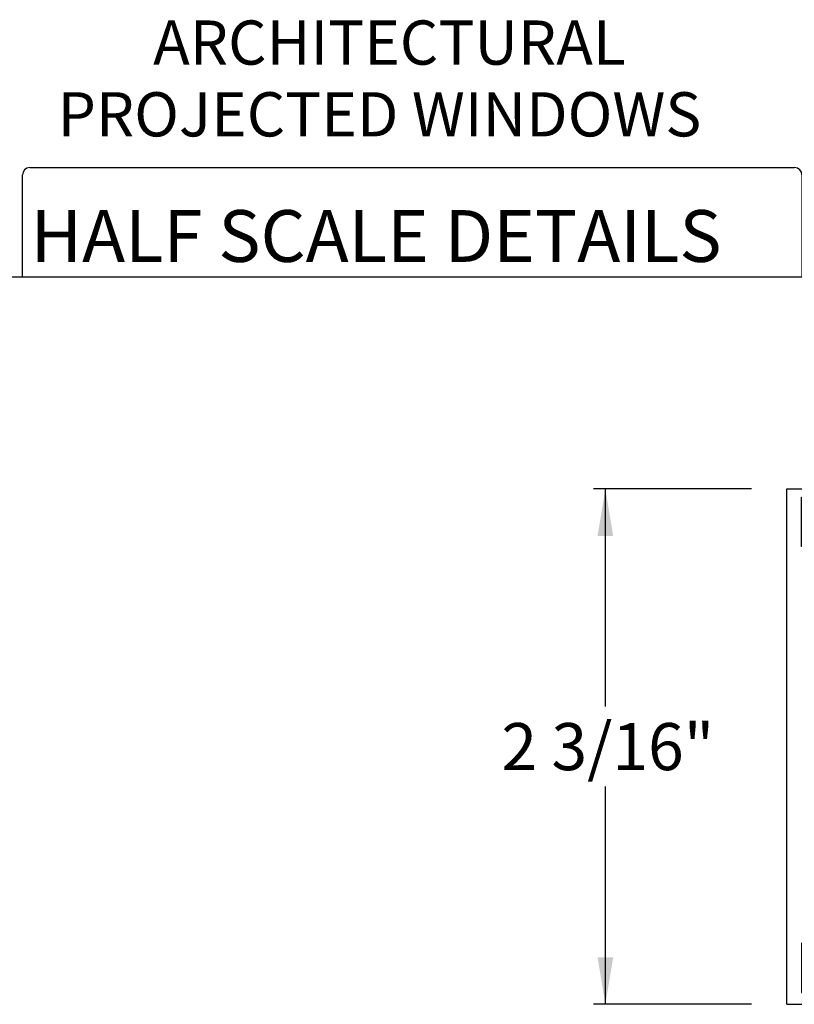
# Paper-space layout 'Page2' of a CAD drawing. Units: inches. Extents: x 0.7 to 8, y 0.3 to 10.4.
# Drawn here: x 3.4 to 5.1, y 8.3 to 10.4 of the extents above; entities that cross this region are included whole.
import ezdxf
from ezdxf.enums import TextEntityAlignment as Align

# ---------------------------------------------------------------- set-up
doc = ezdxf.new("R2010")
doc.units = ezdxf.units.IN
doc.header["$MEASUREMENT"] = 0
for name, color, linetype in [('20-0686', 7, 'Continuous'), ('Border', 7, 'Continuous'), ('Default', 7, 'Continuous'), ('DV69_Default', 7, 'Continuous'), ('H-4936', 7, 'Continuous'), ('H-4938', 7, 'Continuous'), ('Text', 7, 'Continuous')]:
    doc.layers.add(name, color=color, linetype=linetype)
doc.styles.add('SEACAD_arial_ttf', font='arial.ttf')
doc.dimstyles.new('Catalog_Dim', dxfattribs={"dimtxt": 0.1, "dimasz": 0.1, "dimexe": 0.025, "dimexo": 0.07500000000000001, "dimgap": 0.05, "dimtad": 0, "dimtih": 1, "dimtoh": 1, "dimdec": 4, "dimlfac": 2, "dimzin": 4, "dimdsep": 46, "dimlunit": 5, "dimtxsty": 'SEACAD_arial_ttf', "dimblk1": '_SE_FILLED', "dimblk2": '_SE_FILLED', "dimsah": 1, "dimcen": 0.05, "dimadec": 0, "dimazin": 0, "dimtfac": 1, "dimtdec": 4, "dimtofl": 0, "dimtmove": 0, "dimatfit": 3, "dimfxl": 0, "dimtolj": 1, "dimtzin": 4, "dimarcsym": 0})

# ---------------------------------------------------------------- blocks, each defined once
blk = doc.blocks.new('SE70')
at = {"layer": 'DV69_Default', "linetype": 'Continuous'}
h = blk.add_hatch(color=7, dxfattribs=at)
edge = h.paths.add_edge_path()
edge.add_line((5.650009500833262, 9.099973038510035), (5.817831555366361, 9.099973038510035))
edge.add_arc((5.817831555366362, 9.050973038510035), 0.04899999999999999, 40.00015754416057, 90, ccw=False)
edge.add_line((5.855367646473993, 9.082469734596446), (5.877082979160328, 9.05659055336707))
edge.add_arc((5.922327374691846, 9.094555320971224), 0.05906249999999957, 220.0001575441601, 270.4762494045164)
edge.add_arc((5.922851551733968, 9.031494999495049), 0.003999999999999993, 60.00009955788829, 90.47624940451391, ccw=False)
edge.add_line((5.924851545714698, 9.034959104585408), (5.955456491678148, 9.01728940170087))
edge.add_line((5.955456491678148, 9.017289401700868), (5.964169998914047, 9.017289401700868))
edge.add_arc((5.964169998914047, 9.02328940170087), 0.006000000000000001, 270, 360)
edge.add_line((5.970169998914047, 9.02328940170087), (5.970169998914047, 9.040820411480775))
edge.add_arc((5.964169998914047, 9.040820411480775), 0.006000000000000018, 0, 90)
edge.add_line((5.964169998914047, 9.046820411480775), (5.961897337726529, 9.046820411480775))
edge.add_arc((5.955404464476548, 9.05715662874199), 0.01220634221670734, 57.86430687963792, 302.135693120371, ccw=False)
edge.add_line((5.961897337726529, 9.067492846003207), (5.964169998914004, 9.06749284600319))
edge.add_arc((5.964169998914047, 9.07349284600319), 0.006000000000000001, 269.9999999995929, 360)
edge.add_line((5.970169998914047, 9.07349284600319), (5.970169998914047, 9.091023855783051))
edge.add_arc((5.964169998914047, 9.091023855783051), 0.005999999999999881, 0, 90)
edge.add_line((5.964169998914047, 9.097023855783052), (5.955456249825296, 9.097023855783052))
edge.add_line((5.955456249825297, 9.097023855783052), (5.924842916478863, 9.079349147063159))
edge.add_arc((5.922842908631053, 9.08281324414735), 0.003999999999999984, 270.34160625964466, 300.0001298018093, ccw=False)
edge.add_arc((5.922725902052479, 9.102437895340696), 0.0236249999999992, 220.0001575441576, 270.3416062596567, ccw=False)
edge.add_line((5.904628143839871, 9.087251988299036), (5.868408784990674, 9.130416298291857))
edge.add_arc((5.853470952815188, 9.117881898828896), 0.01949999999999996, 40.00015754416486, 90)
edge.add_line((5.853470952815188, 9.137381898828897), (5.614370103384434, 9.137381898828897))
edge.add_arc((5.614370103384435, 9.117881898828898), 0.0195, 90, 139.9998424558408)
edge.add_line((5.599432271208949, 9.130416298291857), (5.563212912359751, 9.087251988299036))
edge.add_arc((5.545115154147145, 9.102437895340698), 0.02362499999999912, 269.6583937403433, 319.9998424558391, ccw=False)
edge.add_arc((5.544998147568571, 9.08281324414735), 0.004000000000000001, 239.9998701981797, 269.6583937403426, ccw=False)
edge.add_line((5.542998139720761, 9.079349147063159), (5.512384806374327, 9.097023855783052))
edge.add_line((5.512384806374327, 9.097023855783052), (5.503671057285577, 9.097023855783052))
edge.add_arc((5.503671057285577, 9.091023855783051), 0.006000000000000001, 90, 180)
edge.add_line((5.497671057285577, 9.091023855783051), (5.497671057285576, 9.07349284600319))
edge.add_arc((5.503671057285577, 9.07349284600319), 0.00599999999999995, 180, 270.0000000004071)
edge.add_line((5.50367105728562, 9.067492846003189), (5.505943718473095, 9.067492846003205))
edge.add_arc((5.512436591723076, 9.05715662874199), 0.01220634221670727, -122.13569312037458, 122.13569312036569, ccw=False)
edge.add_line((5.505943718473095, 9.046820411480775), (5.503671057285577, 9.046820411480775))
edge.add_arc((5.503671057285577, 9.040820411480775), 0.006000000000000001, 90, 180)
edge.add_line((5.497671057285577, 9.040820411480775), (5.497671057285576, 9.02328940170087))
edge.add_arc((5.503671057285577, 9.02328940170087), 0.00599999999999995, 180, 270)
edge.add_line((5.503671057285577, 9.01728940170087), (5.512384564521477, 9.01728940170087))
edge.add_line((5.512384564521477, 9.01728940170087), (5.542989510484926, 9.034959104585408))
edge.add_arc((5.544989504465656, 9.031494999495049), 0.003999999999999988, 89.52375059549883, 119.99990044212271, ccw=False)
edge.add_arc((5.545513681507779, 9.094555320971224), 0.05906249999999959, 269.5237505954828, 319.9998424558393)
edge.add_line((5.590758077039298, 9.05659055336707), (5.612473409725633, 9.082469734596446))
edge.add_arc((5.650009500833262, 9.050973038510035), 0.04899999999999998, 90, 139.9998424558387, ccw=False)
h = blk.add_hatch(color=7, dxfattribs=at)
edge = h.paths.add_edge_path()
edge.add_line((5.563212912359751, 8.798511809358759), (5.599432271208949, 8.755347499365937))
edge.add_arc((5.614370103384435, 8.767881898828898), 0.01950000000000002, 220.0001575441625, 270)
edge.add_line((5.614370103384435, 8.748381898828898), (5.853470952815187, 8.748381898828898))
edge.add_arc((5.853470952815187, 8.767881898828898), 0.01950000000000002, 270, 319.9998424558374)
edge.add_line((5.868408784990672, 8.75534749936594), (5.904628143839871, 8.798511809358759))
edge.add_arc((5.922725902052479, 8.783325902317099), 0.0236249999999991, 89.65839374034329, 139.9998424558424, ccw=False)
edge.add_arc((5.922842908631053, 8.802950553510446), 0.003999999999999975, 59.99987019819082, 89.65839374035528, ccw=False)
edge.add_line((5.924842916478863, 8.806414650594636), (5.955456249825296, 8.788739941874743))
edge.add_line((5.955456249825297, 8.788739941874743), (5.964169998914048, 8.788739941874743))
edge.add_arc((5.964169998914047, 8.794739941874743), 0.006000000000000018, 270, 360)
edge.add_line((5.970169998914047, 8.794739941874743), (5.970169998914047, 8.812270951654606))
edge.add_arc((5.964169998914047, 8.812270951654606), 0.006000000000000018, 0, 90.0000000004156)
edge.add_line((5.964169998914003, 8.818270951654606), (5.961897337726529, 8.81827095165459))
edge.add_arc((5.955404464476548, 8.828607168915806), 0.01220634221670729, 57.864306879629, 302.1356931203701, ccw=False)
edge.add_line((5.961897337726528, 8.83894338617702), (5.964169998914047, 8.83894338617702))
edge.add_arc((5.964169998914047, 8.84494338617702), 0.005999999999999984, 270, 360)
edge.add_line((5.970169998914047, 8.84494338617702), (5.970169998914047, 8.862474395956927))
edge.add_arc((5.964169998914047, 8.862474395956925), 0.006000000000000018, 0, 90)
edge.add_line((5.964169998914047, 8.868474395956925), (5.955456491678147, 8.868474395956927))
edge.add_line((5.955456491678147, 8.868474395956927), (5.924851545714697, 8.850804693072389))
edge.add_arc((5.922851551733968, 8.854268798162746), 0.003999999999999973, 269.52375059547336, 299.9999004421006, ccw=False)
edge.add_arc((5.922327374691846, 8.791208476686572), 0.05906249999999964, 89.52375059548449, 139.9998424558412)
edge.add_line((5.877082979160326, 8.829173244290725), (5.855367646473992, 8.80329406306135))
edge.add_arc((5.817831555366361, 8.83479075914776), 0.04900000000000005, 270, 319.99984245584, ccw=False)
edge.add_line((5.817831555366361, 8.785790759147758), (5.650009500833263, 8.78579075914776))
edge.add_arc((5.650009500833262, 8.83479075914776), 0.04900000000000001, 220.0001575441613, 270, ccw=False)
edge.add_line((5.612473409725632, 8.80329406306135), (5.590758077039297, 8.829173244290725))
edge.add_arc((5.545513681507779, 8.791208476686572), 0.05906249999999961, 40.0001575441599, 90.47624940451723)
edge.add_arc((5.544989504465654, 8.854268798162746), 0.003999999999999994, 240.0000995578994, 270.47624940452664, ccw=False)
edge.add_line((5.542989510484926, 8.850804693072387), (5.512384564521476, 8.868474395956925))
edge.add_line((5.512384564521476, 8.868474395956927), (5.503671057285576, 8.868474395956927))
edge.add_arc((5.503671057285576, 8.862474395956925), 0.006000000000000018, 90, 180)
edge.add_line((5.497671057285576, 8.862474395956925), (5.497671057285576, 8.84494338617702))
edge.add_arc((5.503671057285576, 8.84494338617702), 0.006000000000000018, 180, 270)
edge.add_line((5.503671057285576, 8.83894338617702), (5.505943718473095, 8.83894338617702))
edge.add_arc((5.512436591723076, 8.828607168915806), 0.01220634221670729, -122.13569312037009, 122.13569312037461, ccw=False)
edge.add_line((5.505943718473095, 8.81827095165459), (5.50367105728562, 8.818270951654606))
edge.add_arc((5.503671057285576, 8.812270951654606), 0.006000000000000018, 89.99999999958442, 180)
edge.add_line((5.497671057285576, 8.812270951654606), (5.497671057285576, 8.794739941874743))
edge.add_arc((5.503671057285576, 8.794739941874743), 0.00599999999999995, 180, 270)
edge.add_line((5.503671057285576, 8.788739941874743), (5.512384806374327, 8.788739941874743))
edge.add_line((5.512384806374327, 8.788739941874743), (5.542998139720761, 8.806414650594636))
edge.add_arc((5.544998147568571, 8.802950553510446), 0.003999999999999961, 90.3416062596574, 120.0001298018203, ccw=False)
edge.add_arc((5.545115154147144, 8.783325902317099), 0.02362499999999913, 40.00015754415762, 90.34160625965461, ccw=False)
at = {"layer": '20-0686', "color": 7, "linetype": 'Continuous'}
for p, q in [((5.614370103384435, 9.137381898828897), (5.853470952815188, 9.137381898828897)), ((5.563212912359751, 9.087251988299036), (5.599432271208949, 9.130416298291857)), ((5.868408784990674, 9.130416298291857), (5.904628143839871, 9.087251988299036)), ((5.503671057285576, 9.097023855783052), (5.512384806374326, 9.097023855783052)), ((5.512384806374327, 9.097023855783052), (5.542998139720761, 9.079349147063159)), ((5.817831555366361, 9.099973038510035), (5.650009500833262, 9.099973038510035)), ((5.924842916478863, 9.07934914706316), (5.955456249825296, 9.097023855783053)), ((5.955456249825297, 9.097023855783052), (5.964169998914048, 9.097023855783052)), ((5.497671057285576, 9.07349284600319), (5.497671057285576, 9.091023855783051)), ((5.612473409725632, 9.082469734596446), (5.590758077039297, 9.05659055336707)), ((5.877082979160326, 9.05659055336707), (5.855367646473991, 9.082469734596446)), ((5.970169998914047, 9.091023855783051), (5.970169998914047, 9.07349284600319)), ((5.505943718473095, 9.067492846003207), (5.50367105728562, 9.06749284600319)), ((5.964169998914003, 9.067492846003189), (5.961897337726528, 9.067492846003205)), ((5.497671057285576, 9.02328940170087), (5.497671057285576, 9.040820411480775)), ((5.503671057285576, 9.046820411480775), (5.505943718473094, 9.046820411480775)), ((5.542989510484926, 9.034959104585408), (5.512384564521476, 9.01728940170087)), ((5.955456491678147, 9.01728940170087), (5.924851545714697, 9.034959104585408)), ((5.961897337726529, 9.046820411480775), (5.964169998914047, 9.046820411480775)), ((5.970169998914047, 9.040820411480775), (5.970169998914047, 9.02328940170087)), ((5.512384564521476, 9.01728940170087), (5.503671057285576, 9.01728940170087)), ((5.964169998914047, 9.01728940170087), (5.955456491678147, 9.01728940170087)), ((5.497671057285576, 8.84494338617702), (5.497671057285576, 8.862474395956925)), ((5.503671057285576, 8.868474395956927), (5.512384564521476, 8.868474395956927)), ((5.512384564521476, 8.868474395956927), (5.542989510484926, 8.850804693072389)), ((5.924851545714698, 8.850804693072387), (5.955456491678148, 8.868474395956925)), ((5.955456491678147, 8.868474395956927), (5.964169998914047, 8.868474395956927)), ((5.970169998914047, 8.862474395956927), (5.970169998914047, 8.844943386177022)), ((5.505943718473095, 8.83894338617702), (5.503671057285577, 8.83894338617702)), ((5.590758077039297, 8.829173244290725), (5.612473409725632, 8.80329406306135)), ((5.855367646473993, 8.80329406306135), (5.877082979160328, 8.829173244290725)), ((5.964169998914047, 8.83894338617702), (5.961897337726529, 8.83894338617702)), ((5.497671057285576, 8.794739941874743), (5.497671057285576, 8.812270951654606)), ((5.50367105728562, 8.818270951654606), (5.505943718473095, 8.81827095165459)), ((5.542998139720761, 8.806414650594636), (5.512384806374327, 8.788739941874743)), ((5.955456249825297, 8.788739941874743), (5.924842916478863, 8.806414650594636)), ((5.961897337726529, 8.81827095165459), (5.964169998914004, 8.818270951654606)), ((5.970169998914047, 8.812270951654606), (5.970169998914047, 8.794739941874743)), ((5.512384806374327, 8.788739941874743), (5.503671057285577, 8.788739941874743)), ((5.599432271208949, 8.75534749936594), (5.563212912359751, 8.79851180935876)), ((5.650009500833262, 8.78579075914776), (5.817831555366361, 8.78579075914776)), ((5.904628143839871, 8.798511809358759), (5.868408784990674, 8.755347499365937)), ((5.964169998914047, 8.788739941874743), (5.955456249825296, 8.788739941874743)), ((5.853470952815188, 8.748381898828898), (5.614370103384435, 8.748381898828898))]:
    blk.add_line(p, q, dxfattribs=at)
for centre, radius, start, end in [((5.614370103384435, 9.117881898828898), 0.0195, 90, 139.9998424558408), ((5.853470952815187, 9.117881898828898), 0.01949999999999997, 40.00015754415919, 90), ((5.503671057285576, 9.091023855783051), 0.006000000000000001, 90, 180), ((5.650009500833262, 9.050973038510035), 0.04900000000000003, 90, 139.9998424558387), ((5.817831555366361, 9.050973038510035), 0.04899999999999999, 40.00015754415998, 90), ((5.964169998914047, 9.091023855783051), 0.006000000000000018, 0, 90), ((5.503671057285576, 9.07349284600319), 0.00599999999999995, 180, 270.0000000004156), ((5.544998147568571, 9.08281324414735), 0.003999999999999992, 239.9998701981797, 269.6583937403426), ((5.545115154147144, 9.102437895340698), 0.02362499999999912, 269.6583937403455, 319.9998424558391), ((5.922725902052479, 9.102437895340698), 0.02362499999999911, 220.0001575441609, 270.3416062596567), ((5.922842908631053, 9.08281324414735), 0.003999999999999991, 270.3416062596447, 300.0001298018094), ((5.964169998914047, 9.07349284600319), 0.006000000000000001, 269.9999999995844, 0), ((5.512436591723076, 9.05715662874199), 0.01220634221670729, 237.8643068796254, 122.1356931203657), ((5.545513681507779, 9.094555320971224), 0.05906249999999957, 269.5237505954828, 319.9998424558388), ((5.922327374691846, 9.094555320971224), 0.05906249999999957, 220.0001575441601, 270.4762494045155), ((5.955404464476548, 9.057156628741991), 0.01220634221670726, 57.8643068796299, 302.1356931203701), ((5.503671057285576, 9.040820411480775), 0.006000000000000001, 90, 180), ((5.544989504465654, 9.031494999495049), 0.003999999999999988, 89.52375059547339, 119.9999004421006), ((5.922851551733968, 9.031494999495049), 0.003999999999999993, 60.00009955789935, 90.47624940452661), ((5.964169998914047, 9.040820411480775), 0.006000000000000018, 0, 90), ((5.503671057285576, 9.02328940170087), 0.006000000000000018, 180, 270), ((5.964169998914047, 9.02328940170087), 0.006000000000000001, 270, 0), ((5.503671057285576, 8.862474395956927), 0.006000000000000018, 90, 180), ((5.964169998914047, 8.862474395956927), 0.006000000000000018, 0, 90), ((5.503671057285576, 8.84494338617702), 0.006000000000000018, 180, 270), ((5.512436591723076, 8.828607168915806), 0.01220634221670729, 237.8643068796299, 122.1356931203746), ((5.544989504465654, 8.854268798162746), 0.003999999999999994, 240.0000995578994, 270.4762494045266), ((5.545513681507779, 8.791208476686572), 0.05906249999999953, 40.0001575441599, 90.47624940451723), ((5.922327374691846, 8.791208476686572), 0.05906249999999964, 89.52375059548449, 139.9998424558412), ((5.922851551733968, 8.854268798162746), 0.003999999999999973, 269.5237505954734, 299.9999004421117), ((5.955404464476548, 8.828607168915806), 0.01220634221670736, 57.86430687962545, 302.1356931203701), ((5.964169998914047, 8.84494338617702), 0.005999999999999984, 270, 0), ((5.503671057285576, 8.812270951654606), 0.00599999999999995, 89.99999999958442, 180), ((5.544998147568571, 8.802950553510446), 0.003999999999999961, 90.34160625965725, 120.0001298018203), ((5.545115154147145, 8.783325902317099), 0.02362499999999913, 40.00015754416093, 90.34160625965667), ((5.650009500833262, 8.83479075914776), 0.04900000000000001, 220.0001575441613, 270), ((5.817831555366362, 8.83479075914776), 0.04899999999999995, 270, 319.9998424558394), ((5.922725902052479, 8.783325902317099), 0.0236249999999991, 89.65839374034333, 139.9998424558424), ((5.922842908631053, 8.802950553510446), 0.003999999999999976, 59.99987019819069, 89.65839374035545), ((5.964169998914047, 8.812270951654606), 0.005999999999999881, 0, 90.00000000040711), ((5.503671057285576, 8.794739941874743), 0.00599999999999995, 180, 270), ((5.964169998914047, 8.794739941874743), 0.006000000000000018, 270, 0), ((5.614370103384435, 8.767881898828898), 0.01949999999999997, 220.0001575441592, 270), ((5.853470952815188, 8.767881898828898), 0.01950000000000002, 270, 319.9998424558391)]:
    blk.add_arc(centre, radius, start, end, dxfattribs=at)
at = {"layer": 'DV69_Default', "color": 7, "linetype": 'Continuous'}
for p, q in [((5.127671057285577, 9.102381898828897), (5.447671057285577, 8.886881898828896)), ((5.127671057285577, 8.886881898828898), (5.447671057285577, 9.102381898828899)), ((6.020169998914048, 9.102381898828897), (6.340169998914048, 8.886881898828896)), ((6.020169998914047, 8.886881898828898), (6.340169998914047, 9.102381898828899))]:
    blk.add_line(p, q, dxfattribs=at)
at = {"layer": 'H-4936', "color": 7, "linetype": 'Continuous'}
for p, q in [((6.306169998914046, 9.387381898828899), (6.282669998914046, 9.387381898828899)), ((6.282669998914048, 9.387381898828899), (6.282669998914048, 9.137381898828899)), ((6.702669998914047, 9.387381898828897), (6.629169998914047, 9.387381898828897)), ((6.629169998914048, 9.387381898828897), (6.629169998914048, 9.357131898828897)), ((6.702669998914047, 9.012381898828899), (6.702669998914047, 9.387381898828899)), ((6.313669998914047, 9.364839390524654), (6.313669998914047, 9.379881898828897)), ((6.646669998914047, 9.369881898828897), (6.671669998914046, 9.369881898828897)), ((6.646669998914047, 9.357131898828897), (6.646669998914047, 9.369881898828897)), ((6.671669998914047, 9.369881898828897), (6.671669998914047, 9.264881898828897)), ((6.637669998914047, 9.348631898828897), (6.638169998914047, 9.348631898828897)), ((6.638169998914047, 9.286131898828899), (6.637669998914047, 9.286131898828899)), ((6.629169998914048, 9.277631898828897), (6.629169998914048, 9.233881898828898)), ((6.646669998914047, 9.264881898828898), (6.646669998914047, 9.277631898828899)), ((6.671669998914047, 9.264881898828898), (6.646669998914048, 9.264881898828898)), ((6.629169998914048, 9.233881898828898), (6.662669998914048, 9.233881898828898)), ((6.662669998914047, 9.233881898828898), (6.662669998914047, 9.062381898828898)), ((6.313669998914047, 9.137381898828897), (6.313669998914047, 9.182881898828898)), ((5.907638357807611, 9.151049840542266), (5.891482238176423, 9.15666052663781)), ((5.886482275826942, 9.151332480088586), (5.912955962144272, 9.088323287226052)), ((5.922432024161547, 9.13492797566091), (5.910241391339798, 9.149268075779295)), ((6.282669998914048, 9.137381898828897), (5.967192043444597, 9.137381898828897)), ((6.359169998914046, 9.137381898828897), (6.313669998914047, 9.137381898828897)), ((5.950169998914047, 9.127881898828898), (5.937669998914047, 9.127881898828898)), ((5.92010288959173, 9.09194762424268), (5.95877083826793, 9.102998970535484)), ((5.920417271022358, 9.091199374831648), (5.920102889591731, 9.09194762424268)), ((5.970169998914047, 9.100381898828898), (5.970169998914047, 9.011459905747763)), ((6.340169998914046, 9.102381898828897), (6.020169998914046, 9.102381898828897)), ((6.020169998914047, 9.102381898828897), (6.020169998914047, 8.886881898828896)), ((6.340169998914046, 8.886881898828898), (6.340169998914046, 9.102381898828899)), ((6.390169998914048, 9.062381898828898), (6.390169998914048, 9.106381898828898)), ((6.662669998914047, 9.062381898828898), (6.390169998914047, 9.062381898828898)), ((5.920669998914048, 8.993381898828899), (5.920669998914048, 9.025381898828899)), ((5.928669998023268, 9.025384568329368), (5.961127476041433, 9.006288537015058)), ((6.390169998914048, 8.748381898828898), (6.390169998914048, 9.012381898828897)), ((6.390169998914048, 9.012381898828899), (6.702669998914048, 9.012381898828899)), ((5.970169998914047, 8.943881898828899), (5.920669998914047, 8.993381898828899)), ((5.920669998914048, 8.892381898828898), (5.970169998914048, 8.941881898828898)), ((5.970169998914047, 8.943881898828899), (5.970169998914047, 8.941881898828898)), ((5.920669998914048, 8.860381898828898), (5.920669998914048, 8.892381898828898)), ((6.020169998914047, 8.886881898828898), (6.340169998914047, 8.886881898828898)), ((5.961127476041433, 8.87947526064274), (5.928669998023268, 8.86037922932843)), ((5.970169998914047, 8.874303891910033), (5.970169998914047, 8.785381898828899)), ((6.359169998914047, 8.836881898828898), (6.004669998914046, 8.836881898828898)), ((6.004669998914046, 8.836881898828898), (6.004669998914046, 8.777881898828898)), ((6.359169998914047, 8.777881898828896), (6.359169998914047, 8.836881898828896)), ((5.912955962144273, 8.797440510431745), (5.886482275826941, 8.734431317569213)), ((5.92010288959173, 8.793816173415115), (5.920417271022358, 8.794564422826147)), ((5.95877083826793, 8.78276482712231), (5.92010288959173, 8.793816173415115)), ((5.937669998914046, 8.757881898828897), (5.950169998914046, 8.757881898828897)), ((6.004669998914046, 8.777881898828898), (6.0408615985994, 8.777881898828898)), ((6.044725301904557, 8.772846622648489), (6.038169998914047, 8.7483818988289)), ((6.325169998914046, 8.748381898828898), (6.318614695923537, 8.772846622648487)), ((6.322478399228694, 8.777881898828896), (6.359169998914047, 8.777881898828896)), ((5.910241391339798, 8.736495721878502), (5.922432024161547, 8.750835821996887)), ((5.967192043444596, 8.748381898828898), (6.038169998914047, 8.748381898828898)), ((6.325169998914046, 8.748381898828898), (6.390169998914047, 8.748381898828898)), ((5.891482238176423, 8.729103271019987), (5.907638357807611, 8.734713957115531))]:
    blk.add_line(p, q, dxfattribs=at)
for centre, radius, start, end in [((6.306169998914046, 9.379881898828899), 0.007499999999999988, 0, 90), ((6.321113104983754, 9.364839390524654), 0.007443106069706247, 180, 240.1258670595328), ((6.321186665580713, 9.338881898828898), 0.007516666666666496, 120.0367212622988, 239.9632787376944), ((6.313669998914046, 9.3518818988289), 0.007500000000000055, 300.0367212623029, 60.1258670595389), ((6.637669998914047, 9.357131898828897), 0.008499999999999923, 180, 270), ((6.638169998914047, 9.357131898828897), 0.008499999999999992, 270, 0), ((6.313669998914046, 9.325881898828898), 0.007500000000000002, 299.8741329404982, 59.96327873769702), ((6.321113104983761, 9.312924407133147), 0.007443106069706202, 119.8741329404909, 240.7869648731372), ((6.313819998914047, 9.2998818988289), 0.007500000000000085, 299.2130351267104, 60.78696487313729), ((6.321113104983718, 9.286839390524651), 0.007443106069685622, 119.2130351267231, 240.1258670596588), ((6.313669998914047, 9.273881898828897), 0.007500000000000071, 300.0367212623098, 60.12586705966097), ((6.637669998914047, 9.277631898828897), 0.008500000000000008, 90, 180), ((6.638169998914047, 9.277631898828897), 0.008500000000000197, 0, 90), ((6.321186665580714, 9.260881898828899), 0.007516666666666632, 120.0367212622997, 239.9632787377003), ((6.321186665580714, 9.234881898828899), 0.007516666666666663, 120.0367212623115, 239.963278737707), ((6.313669998914047, 9.247881898828899), 0.007499999999999997, 300.0367212622912, 59.96327873770878), ((6.313669998914047, 9.221881898828897), 0.007499999999999889, 300.036721262298, 59.96327873769702), ((6.321186665580714, 9.208881898828897), 0.007516666666666678, 120.0367212623047, 239.9632787377003), ((6.313669998914047, 9.195881898828898), 0.007499999999999897, 300.0367212622912, 59.96327873769023), ((6.321186665580714, 9.182881898828898), 0.007516666666666488, 120.0367212623115, 180), ((5.890169998914047, 9.152881898828898), 0.003999999999999925, 70.84894356917376, 202.7899999999927), ((5.905669998914048, 9.145381898828898), 0.005999999999999847, 40.3681264602603, 70.84894356918853), ((5.937669998914048, 9.147881898828897), 0.01999999999999992, 220.3681264602534, 270), ((5.950169998914047, 9.147881898828897), 0.01999999999999987, 270, 328.3317567464569), ((6.359169998914046, 9.106381898828898), 0.03100000000000002, 0, 90), ((5.964169998914047, 9.100381898828898), 0.006000000000000015, 0, 154.139685105189), ((5.916643685231378, 9.089872705966364), 0.003999999999999975, 202.7899999999976, 19.37000001065426), ((5.924669998914046, 9.025381898828899), 0.004000000000000012, 0.03823778041701748, 180), ((5.964169998914047, 9.011459905747763), 0.005999999999999996, 239.5300000000034, 0), ((5.964169998914047, 8.874303891910033), 0.006000000000000018, 0, 120.4699999999967), ((5.924669998914046, 8.860381898828898), 0.004000000000000067, 180, 359.961762219583), ((5.916643685231377, 8.795891091691432), 0.004000000000000069, 340.6299999893217, 157.2100000000123), ((5.964169998914047, 8.785381898828897), 0.006000000000000155, 205.860314894811, 0), ((5.937669998914046, 8.737881898828897), 0.01999999999999997, 90, 139.6318735397465), ((5.950169998914046, 8.737881898828897), 0.01999999999999992, 31.66824325354174, 90), ((6.0408615985994, 8.773881898828899), 0.004000000000000054, 345.0000000000045, 90), ((6.322478399228694, 8.773881898828899), 0.004000000000000012, 90, 194.9999999999987), ((5.905669998914046, 8.740381898828897), 0.006000000000000039, 289.151056430833, 319.6318735397636), ((5.890169998914047, 8.732881898828898), 0.004000000000001886, 157.2100000000172, 289.1510564308096)]:
    blk.add_arc(centre, radius, start, end, dxfattribs=at)
at = {"layer": 'H-4938', "color": 7, "linetype": 'Continuous'}
for p, q in [((5.077671057285577, 8.293381898828898), (5.077671057285577, 9.387381898828897)), ((5.077671057285577, 9.387381898828899), (5.151171057285577, 9.387381898828899)), ((5.151171057285576, 9.387381898828899), (5.151171057285576, 9.357131898828898)), ((5.474171057285576, 9.387381898828899), (5.497671057285577, 9.387381898828899)), ((5.497671057285577, 9.387381898828899), (5.497671057285577, 9.137381898828899)), ((5.108671057285576, 9.264881898828898), (5.108671057285576, 9.369881898828899)), ((5.108671057285576, 9.369881898828897), (5.133671057285577, 9.369881898828897)), ((5.133671057285576, 9.369881898828897), (5.133671057285576, 9.357131898828897)), ((5.466671057285575, 9.364839390524654), (5.466671057285577, 9.379881898828897)), ((5.142171057285576, 9.348631898828897), (5.142671057285575, 9.348631898828897)), ((5.142671057285576, 9.286131898828899), (5.142171057285577, 9.286131898828899)), ((5.133671057285576, 9.264881898828898), (5.108671057285576, 9.264881898828898)), ((5.133671057285576, 9.277631898828899), (5.133671057285576, 9.264881898828898)), ((5.151171057285576, 9.277631898828899), (5.151171057285576, 9.2338818988289)), ((5.151171057285576, 9.233881898828898), (5.117671057285576, 9.233881898828898)), ((5.117671057285576, 9.233881898828898), (5.117671057285576, 9.137381898828897)), ((5.466671057285576, 9.137381898828897), (5.466671057285576, 9.182881898828898)), ((5.560202698392011, 9.151049840542266), (5.576358818023199, 9.15666052663781)), ((5.117671057285576, 9.137381898828897), (5.466671057285576, 9.137381898828897)), ((5.497671057285577, 9.137381898828897), (5.500649012755027, 9.137381898828897)), ((5.545409032038077, 9.13492797566091), (5.557599664859826, 9.149268075779295)), ((5.581358780372681, 9.151332480088586), (5.55488509405535, 9.088323287226052)), ((5.517671057285576, 9.127881898828898), (5.530171057285576, 9.127881898828898)), ((5.127671057285577, 9.102381898828897), (5.127671057285577, 8.886881898828896)), ((5.447671057285576, 9.102381898828897), (5.127671057285576, 9.102381898828897)), ((5.447671057285576, 8.886881898828898), (5.447671057285576, 9.102381898828899)), ((5.497671057285576, 9.100381898828898), (5.497671057285576, 9.011459905747763)), ((5.547738166607893, 9.09194762424268), (5.509070217931693, 9.102998970535484)), ((5.547423785177266, 9.091199374831648), (5.547738166607893, 9.09194762424268)), ((5.539171058176355, 9.025384568329368), (5.506713580158189, 9.006288537015058)), ((5.547171057285577, 8.993381898828899), (5.547171057285577, 9.025381898828899)), ((5.497671057285576, 8.943881898828899), (5.547171057285576, 8.993381898828899)), ((5.497671057285576, 8.943881898828899), (5.497671057285576, 8.941881898828898)), ((5.547171057285577, 8.892381898828898), (5.497671057285577, 8.941881898828898)), ((5.127671057285577, 8.886881898828898), (5.447671057285577, 8.886881898828898)), ((5.547171057285577, 8.860381898828898), (5.547171057285577, 8.892381898828898)), ((5.497671057285576, 8.874303891910033), (5.497671057285576, 8.785381898828899)), ((5.50671358015819, 8.87947526064274), (5.539171058176356, 8.86037922932843)), ((5.117671057285576, 8.836881898828898), (5.117671057285576, 8.777881898828898)), ((5.463171057285576, 8.836881898828898), (5.117671057285576, 8.836881898828898)), ((5.463171057285576, 8.777881898828898), (5.463171057285576, 8.836881898828898)), ((5.509070217931693, 8.78276482712231), (5.547738166607893, 8.793816173415115)), ((5.547738166607893, 8.793816173415115), (5.547423785177266, 8.794564422826147)), ((5.554885094055351, 8.797440510431745), (5.581358780372683, 8.734431317569213)), ((5.117671057285576, 8.777881898828898), (5.14536265697093, 8.777881898828898)), ((5.149226360276086, 8.772846622648489), (5.142671057285576, 8.7483818988289)), ((5.429671057285576, 8.748381898828898), (5.423115754295067, 8.772846622648487)), ((5.426979457600223, 8.777881898828898), (5.463171057285576, 8.777881898828898)), ((5.530171057285576, 8.757881898828897), (5.517671057285576, 8.757881898828897)), ((5.142671057285576, 8.748381898828898), (5.117671057285576, 8.748381898828898)), ((5.117671057285576, 8.448381898828897), (5.117671057285576, 8.748381898828898)), ((5.500649012755026, 8.748381898828898), (5.429671057285575, 8.748381898828898)), ((5.557599664859826, 8.736495721878502), (5.545409032038077, 8.750835821996887)), ((5.5763588180232, 8.729103271019987), (5.560202698392012, 8.734713957115531)), ((5.151171057285576, 8.448381898828897), (5.117671057285576, 8.448381898828897)), ((5.151171057285576, 8.410631898828898), (5.151171057285576, 8.448381898828897)), ((5.108671057285576, 8.423381898828897), (5.108671057285576, 8.318381898828896)), ((5.133671057285576, 8.423381898828897), (5.108671057285576, 8.423381898828897)), ((5.133671057285576, 8.410631898828898), (5.133671057285576, 8.423381898828898)), ((5.142671057285576, 8.402131898828896), (5.142171057285577, 8.402131898828896)), ((5.142171057285576, 8.339631898828898), (5.142671057285575, 8.339631898828898)), ((5.108671057285576, 8.318381898828898), (5.133671057285577, 8.318381898828898)), ((5.133671057285576, 8.318381898828898), (5.133671057285576, 8.331131898828898)), ((5.151171057285576, 8.293381898828898), (5.151171057285576, 8.331131898828897)), ((5.077671057285577, 8.293381898828898), (5.151171057285577, 8.293381898828898))]:
    blk.add_line(p, q, dxfattribs=at)
for centre, radius, start, end in [((5.474171057285576, 9.379881898828899), 0.007499999999999988, 90, 180), ((5.459227951215869, 9.364839390524654), 0.007443106069707625, 299.8741329404418, 0), ((5.142171057285576, 9.357131898828898), 0.0085, 180, 270), ((5.142671057285576, 9.357131898828898), 0.008499999999999992, 270, 359.9999999999881), ((5.466671057285576, 9.351881898828898), 0.007499999999999988, 119.8741329404737, 239.9632787377028), ((5.45915439061891, 9.338881898828898), 0.007516666666666599, 300.0367212622997, 59.96327873770026), ((5.466671057285576, 9.325881898828898), 0.007500000000000002, 120.0367212622971, 240.1258670595086), ((5.466521057285576, 9.299881898828898), 0.007500000000000016, 119.2130351268627, 240.786964873271), ((5.459227951215863, 9.312924407133146), 0.007443106069706226, 299.2130351268627, 60.12586705952095), ((5.142171057285576, 9.277631898828899), 0.008500000000000025, 90, 180), ((5.142671057285576, 9.277631898828899), 0.0085, 0, 90), ((5.466671057285576, 9.273881898828899), 0.007499999999999957, 119.8741329403458, 239.9632787377028), ((5.459227951215904, 9.28683939052465), 0.00744310606968584, 299.8741329403599, 60.78696487327694), ((5.45915439061891, 9.260881898828899), 0.007516666666666667, 300.0367212622997, 59.96327873770026), ((5.466671057285576, 9.247881898828899), 0.007499999999999997, 120.0367212622971, 239.9632787377028), ((5.45915439061891, 9.234881898828899), 0.007516666666666756, 300.036721262293, 59.96327873770026), ((5.466671057285576, 9.221881898828897), 0.007499999999999962, 120.0367212622971, 239.9632787376961), ((5.466671057285576, 9.1958818988289), 0.00749999999999997, 120.0367212622971, 239.9632787377028), ((5.45915439061891, 9.2088818988289), 0.007516666666666727, 300.036721262293, 59.96327873770026), ((5.45915439061891, 9.1828818988289), 0.007516666666666625, 0, 59.96327873770025), ((5.577671057285576, 9.152881898828898), 0.003999999999999925, 337.2100000000074, 109.1510564308143), ((5.517671057285576, 9.147881898828897), 0.01999999999999992, 211.6682432535417, 270), ((5.530171057285576, 9.147881898828897), 0.01999999999999992, 270, 319.6318735397465), ((5.562171057285576, 9.145381898828898), 0.005999999999999953, 109.1510564308275, 139.6318735397527), ((5.503671057285576, 9.100381898828898), 0.006000000000000012, 25.86031489481098, 180), ((5.551197370968246, 9.089872705966364), 0.003999999999999978, 160.6299999893457, 337.2100000000074), ((5.543171057285576, 9.025381898828899), 0.004000000000000012, 0, 179.961762219583), ((5.503671057285577, 9.011459905747763), 0.005999999999999996, 180, 300.4699999999966), ((5.503671057285577, 8.874303891910033), 0.006000000000000018, 59.53000000000336, 180), ((5.543171057285576, 8.860381898828898), 0.003999999999999998, 180.038237780417, 0), ((5.551197370968246, 8.795891091691432), 0.004000000000000004, 22.78999999999265, 199.3700000106782), ((5.503671057285576, 8.785381898828897), 0.006000000000000018, 180, 334.139685105189), ((5.14536265697093, 8.773881898828899), 0.003999999999999996, 345.0000000000045, 90), ((5.426979457600223, 8.773881898828899), 0.004000000000000012, 90, 194.9999999999954), ((5.517671057285576, 8.737881898828897), 0.01999999999999992, 90, 148.3317567464582), ((5.530171057285576, 8.737881898828897), 0.02000000000000002, 40.36812646025349, 90), ((5.562171057285576, 8.740381898828897), 0.006000000000000039, 220.3681264602473, 250.848943569167), ((5.577671057285576, 8.732881898828898), 0.004000000000001886, 250.8489435691904, 22.78999999998279), ((5.142171057285576, 8.410631898828898), 0.0085, 180, 270), ((5.142671057285576, 8.410631898828898), 0.00850000000000006, 270, 0), ((5.142171057285576, 8.331131898828898), 0.00850000000000006, 90, 180), ((5.142671057285576, 8.331131898828898), 0.0085, 0, 90)]:
    blk.add_arc(centre, radius, start, end, dxfattribs=at)
blk = doc.blocks.new('DMBLK13')
at = {"layer": 'Default', "linetype": 'Continuous'}
for points in [[(4.675703224880055, 9.287381898204105), (4.709036558421653, 9.287381898204105), (4.692369891650855, 9.387381898828897)], [(4.675703224880055, 8.39338189945369), (4.692369891650855, 8.293381898828898), (4.709036558421653, 8.39338189945369)]]:
    blk.add_hatch(color=7, dxfattribs=at).paths.add_polyline_path(points)
at = {"layer": 'Default', "color": 7, "linetype": 'Continuous'}
for p, q in [((5.002671059108622, 9.387381898828897), (4.667369891494657, 9.387381898828897)), ((4.692369891650855, 8.925381882559176), (4.692369891650855, 9.387381898828897)), ((4.692369891650855, 8.293381898828898), (4.692369891650855, 8.755381878432376)), ((5.002671059108622, 8.293381898828898), (4.667369891494657, 8.293381898828898))]:
    blk.add_line(p, q, dxfattribs=at)
at = {"layer": 'Default', "color": 7, "linetype": 'Continuous', "style": 'SEACAD_arial_ttf'}
blk.add_text('2 3/16"', height=0.1, dxfattribs=at).set_placement((4.47171771773781, 8.890381893171618), align=Align.TOP_LEFT)
blk = doc.blocks.new('_SE_FILLED')
at = {"color": 0}
blk.add_line((0, 0), (-1, 0), dxfattribs=at)
blk.add_solid([(0, 0), (-1, -0.1665), (-1, 0.1665), (0, 0)], dxfattribs=at)
blk = doc.blocks.new('SG11')
at = {"layer": 'Border', "color": 7, "linetype": 'Continuous'}
for p, q in [((3.455614940766859, 9.837072772542195), (3.455614940766859, 10.0539008612725)), ((3.471239940766859, 10.06952586127251), (5.093757935612246, 10.06952586127251)), ((5.109382935612245, 10.0539008612725), (5.109382935612245, 9.837072772542193))]:
    blk.add_line(p, q, dxfattribs=at)
for centre, start, end in [((3.471239940766859, 10.0539008612725), 90, 180), ((5.093757935612246, 10.0539008612725), 0, 90)]:
    blk.add_arc(centre, 0.015625, start, end, dxfattribs=at)
blk = doc.blocks.new('SG12')
at = {"layer": 'Border', "color": 7, "linetype": 'Continuous'}
blk.add_line((7.703132935612245, 9.837072772542196), (0.9802110411210112, 9.837072772542195), dxfattribs=at)

psp = doc.layouts.new('Page2')

# ---------------------------------------------------------------- block references
for name in ['SG11', 'SG12']:
    psp.add_blockref(name, (0, 0))
at = {"layer": 'Default'}
psp.add_blockref('SE70', (0, 0), dxfattribs=at)

# ---------------------------------------------------------------- texts
at = {"layer": 'Default', "color": 7, "linetype": 'Continuous', "style": 'SEACAD_arial_ttf'}
psp.add_text('HALF SCALE DETAILS', height=0.11, dxfattribs=at).set_placement((3.472860383319854, 9.979220425818225), align=Align.TOP_LEFT)
at = {"layer": 'Text', "color": 7, "linetype": 'Continuous', "style": 'SEACAD_arial_ttf'}
for s, p in [('ARCHITECTURAL', (3.732845162492175, 10.38170691357761)), ('PROJECTED WINDOWS', (3.53044276502022, 10.22938978996081))]:
    psp.add_text(s, height=0.0938, dxfattribs=at).set_placement(p, align=Align.TOP_LEFT)

# ---------------------------------------------------------------- dimensions: what is measured, and where the dimension line sits
at = {"layer": 'Default', "color": 7, "linetype": 'Continuous'}
dim = psp.add_linear_dim(base=(4.692369891650855, 8.293381898828898), p1=(5.077671057285577, 8.293381898828898), p2=(5.077671057285577, 9.387381898828897), angle=90, text='\\A1;<>', dimstyle='Catalog_Dim', override={"dimpost": '"'}, dxfattribs=at)
dim.commit()
dim.dimension.update_dxf_attribs({"geometry": 'DMBLK13', "text_midpoint": (4.692369891650855, 8.84038189317162), "dimtype": 161})

doc.saveas('drawing.dxf')
